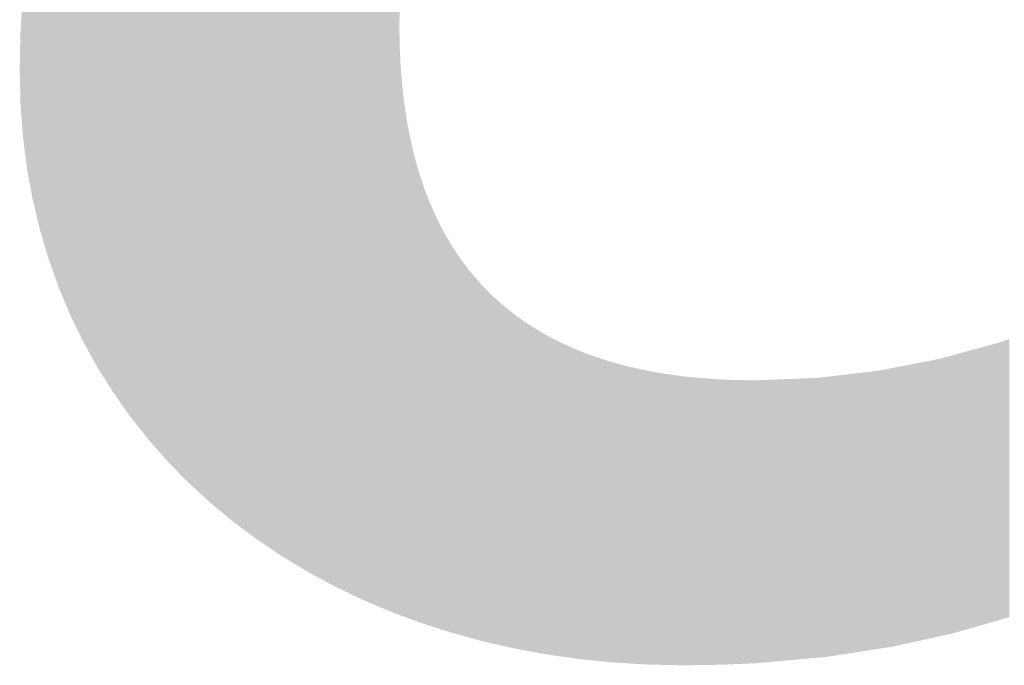
# Model space of a CAD drawing. Units: millimetres. Extents: x 2 to 287, y 8 to 189.
# Drawn here: x 166 to 167, y 18 to 19 of the extents above; entities that cross this region are included whole.
import ezdxf

# ---------------------------------------------------------------- set-up
doc = ezdxf.new("R2010")
doc.units = ezdxf.units.MM
doc.header["$MEASUREMENT"] = 0
doc.layers.get('0').update_dxf_attribs({"linetype": 'CONTINUOUS'})

msp = doc.modelspace()

# ---------------------------------------------------------------- linework, layer by layer
for points in [[(166.20593, 18.40974), (166.19851, 19.19302), (166.20593, 19.19649)], [(166.20632, 18.40957), (166.20593, 19.19649), (166.20632, 19.19665)], [(166.20593, 18.40974), (166.20593, 19.19649), (166.20632, 18.40957)], [(166.21258, 18.4069), (166.20632, 19.19665), (166.21258, 19.19916)], [(166.20632, 18.40957), (166.20632, 19.19665), (166.21258, 18.4069)], [(166.21461, 18.40615), (166.21258, 19.19916), (166.21461, 19.19998)], [(166.21258, 18.4069), (166.21258, 19.19916), (166.21461, 18.40615)], [(166.21799, 18.40489), (166.21461, 19.19998), (166.21799, 19.20134)], [(166.21461, 18.40615), (166.21461, 19.19998), (166.21799, 18.40489)], [(166.21875, 18.40461), (166.21799, 19.20134), (166.21875, 19.20165)], [(166.21799, 18.40489), (166.21799, 19.20134), (166.21875, 18.40461)], [(166.21875, 18.81618), (166.21875, 19.20165), (166.21895, 18.82238)], [(166.19118, 18.41609), (166.1843, 19.18636), (166.19118, 19.18958)], [(166.19254, 18.41543), (166.19118, 19.18958), (166.19254, 19.19022)], [(166.19118, 18.41609), (166.19118, 19.18958), (166.19254, 18.41543)], [(166.19807, 18.41308), (166.19254, 19.19022), (166.19807, 19.19281)], [(166.19254, 18.41543), (166.19254, 19.19022), (166.19807, 18.41308)], [(166.19851, 18.41289), (166.19807, 19.19281), (166.19851, 19.19302)], [(166.19807, 18.41308), (166.19807, 19.19281), (166.19851, 18.41289)], [(166.19851, 18.41289), (166.19851, 19.19302), (166.20593, 18.40974)], [(166.17789, 18.42248), (166.17314, 19.18062), (166.17789, 19.18319)], [(166.17922, 18.42185), (166.17789, 19.18319), (166.17922, 19.1839)], [(166.17789, 18.42248), (166.17789, 19.18319), (166.17922, 18.42185)], [(166.1803, 18.42133), (166.17922, 19.1839), (166.1803, 19.18449)], [(166.17922, 18.42185), (166.17922, 19.1839), (166.1803, 18.42133)], [(166.1843, 18.4194), (166.1803, 19.18449), (166.1843, 19.18636)], [(166.1803, 18.42133), (166.1803, 19.18449), (166.1843, 18.4194)], [(166.1843, 18.4194), (166.1843, 19.18636), (166.19118, 18.41609)], [(166.16145, 18.43109), (166.16136, 19.17427), (166.16145, 19.17432)], [(166.17194, 18.42542), (166.16145, 19.17432), (166.17194, 19.17997)], [(166.16145, 18.43109), (166.16145, 19.17432), (166.17194, 18.42542)], [(166.17314, 18.42477), (166.17194, 19.17997), (166.17314, 19.18062)], [(166.17194, 18.42542), (166.17194, 19.17997), (166.17314, 18.42477)], [(166.17314, 18.42477), (166.17314, 19.18062), (166.17789, 18.42248)], [(166.15253, 18.43604), (166.1454, 19.16479), (166.15253, 19.1692)], [(166.15438, 18.43492), (166.15253, 19.1692), (166.15438, 19.17034)], [(166.15253, 18.43604), (166.15253, 19.1692), (166.15438, 18.43492)], [(166.15645, 18.4338), (166.15438, 19.17034), (166.15645, 19.17162)], [(166.15438, 18.43492), (166.15438, 19.17034), (166.15645, 18.4338)], [(166.16136, 18.43114), (166.15645, 19.17162), (166.16136, 19.17427)], [(166.15645, 18.4338), (166.15645, 19.17162), (166.16136, 18.43114)], [(166.16136, 18.43114), (166.16136, 19.17427), (166.16145, 18.43109)], [(166.13992, 18.44367), (166.13631, 19.15917), (166.13992, 19.1614)], [(166.14479, 18.44072), (166.13992, 19.1614), (166.14479, 19.16441)], [(166.13992, 18.44367), (166.13992, 19.1614), (166.14479, 18.44072)], [(166.1454, 18.44035), (166.14479, 19.16441), (166.1454, 19.16479)], [(166.14479, 18.44072), (166.14479, 19.16441), (166.1454, 18.44035)], [(166.1454, 18.44035), (166.1454, 19.16479), (166.15253, 18.43604)], [(166.12924, 18.45061), (166.11894, 19.14712), (166.12924, 19.15437)], [(166.13433, 18.44719), (166.12924, 19.15437), (166.13433, 19.15795)], [(166.12924, 18.45061), (166.12924, 19.15437), (166.13433, 18.44719)], [(166.13603, 18.44604), (166.13433, 19.15795), (166.13603, 19.159)], [(166.13433, 18.44719), (166.13433, 19.15795), (166.13603, 18.44604)], [(166.13631, 18.44585), (166.13603, 19.159), (166.13631, 19.15917)], [(166.13603, 18.44604), (166.13603, 19.159), (166.13631, 18.44585)], [(166.13631, 18.44585), (166.13631, 19.15917), (166.13992, 18.44367)], [(166.11894, 18.45756), (166.11484, 19.14424), (166.11894, 19.14712)], [(166.11894, 18.45756), (166.11894, 19.14712), (166.12924, 18.45061)], [(166.11386, 18.46136), (166.10229, 19.13432), (166.11386, 19.14355)], [(166.11484, 18.46063), (166.11386, 19.14355), (166.11484, 19.14424)], [(166.11386, 18.46136), (166.11386, 19.14355), (166.11484, 18.46063)], [(166.11484, 18.46063), (166.11484, 19.14424), (166.11894, 18.45756)], [(166.10159, 18.4706), (166.09498, 19.12849), (166.10159, 19.13376)], [(166.10229, 18.47002), (166.10159, 19.13376), (166.10229, 19.13432)], [(166.10159, 18.4706), (166.10159, 19.13376), (166.10229, 18.47002)], [(166.10229, 18.47002), (166.10229, 19.13432), (166.11386, 18.46136)], [(166.09498, 18.47609), (166.08952, 19.12356), (166.09498, 19.12849)], [(166.09498, 18.47609), (166.09498, 19.12849), (166.10159, 18.4706)], [(166.0864, 18.48323), (166.07864, 19.11374), (166.0864, 19.12074)], [(166.08952, 18.48063), (166.0864, 19.12074), (166.08952, 19.12356)], [(166.0864, 18.48323), (166.0864, 19.12074), (166.08952, 18.48063)], [(166.08952, 18.48063), (166.08952, 19.12356), (166.09498, 18.47609)], [(166.07764, 18.4913), (166.07128, 19.10636), (166.07764, 19.11284)], [(166.07864, 18.49037), (166.07764, 19.11284), (166.07864, 19.11374)], [(166.07764, 18.4913), (166.07764, 19.11284), (166.07864, 18.49037)], [(166.07864, 18.49037), (166.07864, 19.11374), (166.0864, 18.48323)], [(166.07128, 18.49716), (166.06898, 19.10401), (166.07128, 19.10636)], [(166.07128, 18.49716), (166.07128, 19.10636), (166.07764, 18.4913)], [(166.06898, 18.49951), (166.06176, 19.09667), (166.06898, 19.10401)], [(166.06898, 18.49951), (166.06898, 19.10401), (166.07128, 18.49716)], [(166.06054, 18.50814), (166.05696, 19.09115), (166.06054, 19.09526)], [(166.06176, 18.50689), (166.06054, 19.09526), (166.06176, 19.09667)], [(166.06054, 18.50814), (166.06054, 19.09526), (166.06176, 18.50689)], [(166.06176, 18.50689), (166.06176, 19.09667), (166.06898, 18.49951)], [(166.05335, 18.51591), (166.04743, 19.08021), (166.05335, 19.08701)], [(166.05696, 18.5118), (166.05335, 19.08701), (166.05696, 19.09115)], [(166.05335, 18.51591), (166.05335, 19.08701), (166.05696, 18.5118)], [(166.05696, 18.5118), (166.05696, 19.09115), (166.06054, 18.50814)], [(166.04729, 18.5228), (166.04347, 19.0751), (166.04729, 19.08005)], [(166.04743, 18.52264), (166.04729, 19.08005), (166.04743, 19.08021)], [(166.04729, 18.5228), (166.04729, 19.08005), (166.04743, 18.52264)], [(166.04743, 18.52264), (166.04743, 19.08021), (166.05335, 18.51591)], [(166.04279, 18.528), (166.03945, 19.06991), (166.04279, 19.07423)], [(166.04347, 18.52714), (166.04279, 19.07423), (166.04347, 19.0751)], [(166.04279, 18.528), (166.04279, 19.07423), (166.04347, 18.52714)], [(166.04347, 18.52714), (166.04347, 19.0751), (166.04729, 18.5228)], [(166.03676, 18.53563), (166.03415, 19.06304), (166.03676, 19.06643)], [(166.03744, 18.53478), (166.03676, 19.06643), (166.03744, 19.0673)], [(166.03676, 18.53563), (166.03676, 19.06643), (166.03744, 18.53478)], [(166.03945, 18.53223), (166.03744, 19.0673), (166.03945, 19.06991)], [(166.03744, 18.53478), (166.03744, 19.0673), (166.03945, 18.53223)], [(166.03945, 18.53223), (166.03945, 19.06991), (166.04279, 18.528)], [(166.03082, 18.54317), (166.02229, 19.04573), (166.03082, 19.05818)], [(166.03415, 18.53895), (166.03082, 19.05818), (166.03415, 19.06304)], [(166.03082, 18.54317), (166.03082, 19.05818), (166.03415, 18.53895)], [(166.03415, 18.53895), (166.03415, 19.06304), (166.03676, 18.53563)], [(166.02229, 18.55526), (166.01905, 19.04038), (166.02229, 19.04573)], [(166.02229, 18.55526), (166.02229, 19.04573), (166.03082, 18.54317)], [(166.01905, 18.55986), (166.01164, 19.02817), (166.01905, 19.04038)], [(166.01905, 18.55986), (166.01905, 19.04038), (166.02229, 18.55526)], [(166.01164, 18.57166), (166.00817, 19.02169), (166.01164, 19.02817)], [(166.01164, 18.57166), (166.01164, 19.02817), (166.01905, 18.55986)], [(166.00817, 18.5772), (166.00214, 19.01044), (166.00817, 19.02169)], [(166.00817, 18.5772), (166.00817, 19.02169), (166.01164, 18.57166)], [(166.00214, 18.58808), (165.99821, 19.00212), (166.00214, 19.01044)], [(166.00214, 18.58808), (166.00214, 19.01044), (166.00817, 18.5772)], [(165.99821, 18.59517), (165.99372, 18.9926), (165.99821, 19.00212)], [(165.99821, 18.59517), (165.99821, 19.00212), (166.00214, 18.58808)], [(165.99372, 18.60444), (165.9892, 18.98168), (165.99372, 18.9926)], [(165.99372, 18.60444), (165.99372, 18.9926), (165.99821, 18.59517)], [(165.9892, 18.61377), (165.98632, 18.97474), (165.9892, 18.98168)], [(165.9892, 18.61377), (165.9892, 18.98168), (165.99372, 18.60444)], [(165.98632, 18.62064), (165.98116, 18.95941), (165.98632, 18.97474)], [(165.98632, 18.62064), (165.98632, 18.97474), (165.9892, 18.61377)], [(165.98116, 18.63297), (165.97434, 18.93918), (165.98116, 18.95941)], [(165.98116, 18.63297), (165.98116, 18.95941), (165.98632, 18.62064)], [(165.97411, 18.65277), (165.96808, 18.91399), (165.97411, 18.93825)], [(165.97434, 18.65212), (165.97411, 18.93825), (165.97434, 18.93918)], [(165.97411, 18.65277), (165.97411, 18.93825), (165.97434, 18.65212)], [(165.97434, 18.65212), (165.97434, 18.93918), (165.98116, 18.63297)], [(165.96808, 18.67314), (165.96568, 18.90433), (165.96808, 18.91399)], [(165.96808, 18.67314), (165.96808, 18.91399), (165.97411, 18.65277)], [(165.96568, 18.68322), (165.96309, 18.88949), (165.96568, 18.90433)], [(165.96568, 18.68322), (165.96568, 18.90433), (165.96808, 18.67314)], [(165.96309, 18.69407), (165.95982, 18.87073), (165.96309, 18.88949)], [(165.96309, 18.69407), (165.96309, 18.88949), (165.96568, 18.68322)], [(165.95982, 18.71196), (165.95917, 18.86488), (165.95982, 18.87073)], [(165.95982, 18.71196), (165.95982, 18.87073), (165.96309, 18.69407)], [(165.95917, 18.71554), (165.95634, 18.83954), (165.95917, 18.86488)], [(165.95917, 18.71554), (165.95917, 18.86488), (165.95982, 18.71196)], [(165.95627, 18.7384), (165.95462, 18.81131), (165.95627, 18.83896)], [(165.95634, 18.73755), (165.95627, 18.83896), (165.95634, 18.83954)], [(165.95627, 18.7384), (165.95627, 18.83896), (165.95634, 18.73755)], [(165.95634, 18.73755), (165.95634, 18.83954), (165.95917, 18.71554)], [(165.95462, 18.76007), (165.95452, 18.80956), (165.95462, 18.81131)], [(165.95462, 18.76007), (165.95462, 18.81131), (165.95627, 18.7384)], [(166.21875, 18.40461), (166.21875, 18.81618), (166.21895, 18.40453)], [(166.21895, 18.40453), (166.21875, 18.81618), (166.21895, 18.80236)], [(165.95452, 18.76425), (165.95404, 18.78309), (165.95452, 18.80956)], [(165.95452, 18.76425), (165.95452, 18.80956), (165.95462, 18.76007)], [(166.21895, 18.40453), (166.21895, 18.80236), (166.21928, 18.40441)], [(166.21928, 18.40441), (166.21895, 18.80236), (166.21928, 18.79483)], [(166.21928, 18.40441), (166.21928, 18.79483), (166.21954, 18.40431)], [(166.21954, 18.40431), (166.21928, 18.79483), (166.21954, 18.78885)], [(166.21954, 18.40431), (166.21954, 18.78885), (166.22054, 18.40394)], [(166.22054, 18.40394), (166.21954, 18.78885), (166.22054, 18.77565)], [(166.22054, 18.40394), (166.22054, 18.77565), (166.22082, 18.40383)], [(166.22082, 18.40383), (166.22054, 18.77565), (166.22082, 18.77304)], [(166.22082, 18.40383), (166.22082, 18.77304), (166.22195, 18.40341)], [(166.22195, 18.40341), (166.22082, 18.77304), (166.22195, 18.76276)], [(166.22195, 18.40341), (166.22195, 18.76276), (166.22334, 18.4029)], [(166.22334, 18.4029), (166.22195, 18.76276), (166.22334, 18.75323)], [(166.22334, 18.4029), (166.22334, 18.75323), (166.22339, 18.40288)], [(166.22339, 18.40288), (166.22334, 18.75323), (166.22339, 18.75293)], [(166.22339, 18.40288), (166.22339, 18.75293), (166.22379, 18.40273)], [(166.22379, 18.40273), (166.22339, 18.75293), (166.22379, 18.75021)], [(166.22379, 18.40273), (166.22379, 18.75021), (166.22606, 18.40188)], [(166.22606, 18.40188), (166.22379, 18.75021), (166.22606, 18.73798)], [(166.22606, 18.40188), (166.22606, 18.73798), (166.2268, 18.40161)], [(166.2268, 18.40161), (166.22606, 18.73798), (166.2268, 18.73475)], [(166.2268, 18.40161), (166.2268, 18.73475), (166.22877, 18.40087)], [(166.22877, 18.40087), (166.2268, 18.73475), (166.22877, 18.72611)], [(166.22877, 18.40087), (166.22877, 18.72611), (166.23113, 18.39999)], [(166.23113, 18.39999), (166.22877, 18.72611), (166.23113, 18.7175)], [(166.23113, 18.39999), (166.23113, 18.7175), (166.23193, 18.39969)], [(166.23193, 18.39969), (166.23113, 18.7175), (166.23193, 18.71459)], [(166.23193, 18.39969), (166.23193, 18.71459), (166.23265, 18.39943)], [(166.23265, 18.39943), (166.23193, 18.71459), (166.23265, 18.71237)], [(166.23265, 18.39943), (166.23265, 18.71237), (166.23323, 18.39921)], [(166.23323, 18.39921), (166.23265, 18.71237), (166.23323, 18.71061)], [(166.23323, 18.39921), (166.23323, 18.71061), (166.2334, 18.39916)], [(166.2334, 18.39916), (166.23323, 18.71061), (166.2334, 18.71006)], [(166.2334, 18.39916), (166.2334, 18.71006), (166.23556, 18.39846)], [(166.23556, 18.39846), (166.2334, 18.71006), (166.23556, 18.70343)], [(166.23556, 18.39846), (166.23556, 18.70343), (166.23631, 18.39822)], [(166.23631, 18.39822), (166.23556, 18.70343), (166.23631, 18.70145)], [(166.23631, 18.39822), (166.23631, 18.70145), (166.23895, 18.39737)], [(166.23895, 18.39737), (166.23631, 18.70145), (166.23895, 18.69448)], [(166.23895, 18.39737), (166.23895, 18.69448), (166.23965, 18.39714)], [(166.23965, 18.39714), (166.23895, 18.69448), (166.23965, 18.69264)], [(166.23965, 18.39714), (166.23965, 18.69264), (166.24228, 18.39629)], [(166.24228, 18.39629), (166.23965, 18.69264), (166.24228, 18.68667)], [(166.24228, 18.39629), (166.24228, 18.68667), (166.24241, 18.39625)], [(166.24241, 18.39625), (166.24228, 18.68667), (166.24241, 18.68636)], [(166.24241, 18.39625), (166.24241, 18.68636), (166.24423, 18.39567)], [(166.24423, 18.39567), (166.24241, 18.68636), (166.24423, 18.68224)], [(166.24423, 18.39567), (166.24423, 18.68224), (166.24899, 18.39413)], [(166.24899, 18.39413), (166.24423, 18.68224), (166.24899, 18.6728)], [(166.24899, 18.39413), (166.24899, 18.6728), (166.24929, 18.39403)], [(166.24929, 18.39403), (166.24899, 18.6728), (166.24929, 18.67222)], [(166.24929, 18.39403), (166.24929, 18.67222), (166.25184, 18.39321)], [(166.25184, 18.39321), (166.24929, 18.67222), (166.25184, 18.66781)], [(166.25184, 18.39321), (166.25184, 18.66781), (166.25268, 18.39294)], [(166.25268, 18.39294), (166.25184, 18.66781), (166.25268, 18.66635)], [(166.25268, 18.39294), (166.25268, 18.66635), (166.25445, 18.39237)], [(166.25445, 18.39237), (166.25268, 18.66635), (166.25445, 18.66329)], [(166.25445, 18.39237), (166.25445, 18.66329), (166.25484, 18.39226)], [(166.25484, 18.39226), (166.25445, 18.66329), (166.25484, 18.66261)], [(166.25484, 18.39226), (166.25484, 18.66261), (166.25537, 18.39212)], [(166.25537, 18.39212), (166.25484, 18.66261), (166.25537, 18.66181)], [(166.25537, 18.39212), (166.25537, 18.66181), (166.25642, 18.39183)], [(166.25642, 18.39183), (166.25537, 18.66181), (166.25642, 18.66022)], [(166.25642, 18.39183), (166.25642, 18.66022), (166.25995, 18.39086)], [(166.25995, 18.39086), (166.25642, 18.66022), (166.25995, 18.65486)], [(166.25995, 18.39086), (166.25995, 18.65486), (166.26091, 18.3906)], [(166.26091, 18.3906), (166.25995, 18.65486), (166.26091, 18.65341)], [(166.26091, 18.3906), (166.26091, 18.65341), (166.26095, 18.39059)], [(166.26095, 18.39059), (166.26091, 18.65341), (166.26095, 18.65335)], [(166.26095, 18.39059), (166.26095, 18.65335), (166.26279, 18.39008)], [(166.26279, 18.39008), (166.26095, 18.65335), (166.26279, 18.65089)], [(166.26279, 18.39008), (166.26279, 18.65089), (166.26345, 18.3899)], [(166.26345, 18.3899), (166.26279, 18.65089), (166.26345, 18.65)], [(166.26345, 18.3899), (166.26345, 18.65), (166.26449, 18.38961)], [(166.26449, 18.38961), (166.26345, 18.65), (166.26449, 18.64861)], [(166.26449, 18.38961), (166.26449, 18.64861), (166.26583, 18.38924)], [(166.26583, 18.38924), (166.26449, 18.64861), (166.26583, 18.64682)], [(166.26583, 18.38924), (166.26583, 18.64682), (166.26748, 18.38879)], [(166.26748, 18.38879), (166.26583, 18.64682), (166.26748, 18.64462)], [(166.26748, 18.38879), (166.26748, 18.64462), (166.26838, 18.38854)], [(166.26838, 18.38854), (166.26748, 18.64462), (166.26838, 18.64356)], [(166.26838, 18.38854), (166.26838, 18.64356), (166.27169, 18.38764)], [(166.27169, 18.38764), (166.26838, 18.64356), (166.27169, 18.63967)], [(166.27169, 18.38764), (166.27169, 18.63967), (166.27318, 18.38723)], [(166.27318, 18.38723), (166.27169, 18.63967), (166.27318, 18.63791)], [(166.27318, 18.38723), (166.27318, 18.63791), (166.27329, 18.3872)], [(166.27329, 18.3872), (166.27318, 18.63791), (166.27329, 18.63778)], [(166.27329, 18.3872), (166.27329, 18.63778), (166.27459, 18.38684)], [(166.27459, 18.38684), (166.27329, 18.63778), (166.27459, 18.63626)], [(166.27459, 18.38684), (166.27459, 18.63626), (166.27474, 18.3868)], [(166.27474, 18.3868), (166.27459, 18.63626), (166.27474, 18.6361)], [(166.27474, 18.3868), (166.27474, 18.6361), (166.27543, 18.38661)], [(166.27543, 18.38661), (166.27474, 18.6361), (166.27543, 18.63539)], [(166.27543, 18.38661), (166.27543, 18.63539), (166.27623, 18.38639)], [(166.27623, 18.38639), (166.27543, 18.63539), (166.27623, 18.63455)], [(166.27623, 18.38639), (166.27623, 18.63455), (166.27965, 18.38561)], [(166.27965, 18.38561), (166.27623, 18.63455), (166.27965, 18.631)], [(166.27965, 18.38561), (166.27965, 18.631), (166.28222, 18.38502)], [(166.28222, 18.38502), (166.27965, 18.631), (166.28222, 18.62834)], [(166.28222, 18.38502), (166.28222, 18.62834), (166.28244, 18.38497)], [(166.28244, 18.38497), (166.28222, 18.62834), (166.28244, 18.62814)], [(166.28244, 18.38497), (166.28244, 18.62814), (166.2826, 18.38493)], [(166.2826, 18.38493), (166.28244, 18.62814), (166.2826, 18.62799)], [(166.2826, 18.38493), (166.2826, 18.62799), (166.28396, 18.38462)], [(166.28396, 18.38462), (166.2826, 18.62799), (166.28396, 18.62675)], [(166.28396, 18.38462), (166.28396, 18.62675), (166.28441, 18.38452)], [(166.28441, 18.38452), (166.28396, 18.62675), (166.28441, 18.62634)], [(166.28441, 18.38452), (166.28441, 18.62634), (166.28655, 18.38403)], [(166.28655, 18.38403), (166.28441, 18.62634), (166.28655, 18.62438)], [(166.28655, 18.38403), (166.28655, 18.62438), (166.28975, 18.3833)], [(166.28975, 18.3833), (166.28655, 18.62438), (166.28975, 18.62145)], [(166.28975, 18.3833), (166.28975, 18.62145), (166.2904, 18.38315)], [(166.2904, 18.38315), (166.28975, 18.62145), (166.2904, 18.62086)], [(166.2904, 18.38315), (166.2904, 18.62086), (166.29222, 18.38274)], [(166.29222, 18.38274), (166.2904, 18.62086), (166.29222, 18.6194)], [(166.29222, 18.38274), (166.29222, 18.6194), (166.29401, 18.38233)], [(166.29401, 18.38233), (166.29222, 18.6194), (166.29401, 18.61796)], [(166.29401, 18.38233), (166.29401, 18.61796), (166.29416, 18.38229)], [(166.29416, 18.38229), (166.29401, 18.61796), (166.29416, 18.61784)], [(166.29416, 18.38229), (166.29416, 18.61784), (166.29572, 18.38193)], [(166.29572, 18.38193), (166.29416, 18.61784), (166.29572, 18.61658)], [(166.29572, 18.38193), (166.29572, 18.61658), (166.29855, 18.38129)], [(166.29855, 18.38129), (166.29572, 18.61658), (166.29855, 18.6143)], [(166.29855, 18.38129), (166.29855, 18.6143), (166.29889, 18.38123)], [(166.29889, 18.38123), (166.29855, 18.6143), (166.29889, 18.61403)], [(166.29889, 18.38123), (166.29889, 18.61403), (166.29913, 18.38118)], [(166.29913, 18.38118), (166.29889, 18.61403), (166.29913, 18.61383)], [(166.29913, 18.38118), (166.29913, 18.61383), (166.30059, 18.38091)], [(166.30059, 18.38091), (166.29913, 18.61383), (166.30059, 18.61281)], [(166.30059, 18.38091), (166.30059, 18.61281), (166.30237, 18.38058)], [(166.30237, 18.38058), (166.30059, 18.61281), (166.30237, 18.61155)], [(166.30237, 18.38058), (166.30237, 18.61155), (166.30247, 18.38056)], [(166.30247, 18.38056), (166.30237, 18.61155), (166.30247, 18.61148)], [(166.30247, 18.38056), (166.30247, 18.61148), (166.30596, 18.37992)], [(166.30596, 18.37992), (166.30247, 18.61148), (166.30596, 18.60901)], [(166.30596, 18.37992), (166.30596, 18.60901), (166.30779, 18.37958)], [(166.30779, 18.37958), (166.30596, 18.60901), (166.30779, 18.60772)], [(166.30779, 18.37958), (166.30779, 18.60772), (166.30796, 18.37955)], [(166.30796, 18.37955), (166.30779, 18.60772), (166.30796, 18.6076)], [(166.30796, 18.37955), (166.30796, 18.6076), (166.30842, 18.37947)], [(166.30842, 18.37947), (166.30796, 18.6076), (166.30842, 18.60727)], [(166.30842, 18.37947), (166.30842, 18.60727), (166.30974, 18.37922)], [(166.30974, 18.37922), (166.30842, 18.60727), (166.30974, 18.60646)], [(166.30974, 18.37922), (166.30974, 18.60646), (166.31176, 18.37885)], [(166.31176, 18.37885), (166.30974, 18.60646), (166.31176, 18.60521)], [(166.31176, 18.37885), (166.31176, 18.60521), (166.31315, 18.3786)], [(166.31315, 18.3786), (166.31176, 18.60521), (166.31315, 18.60435)], [(166.31315, 18.3786), (166.31315, 18.60435), (166.31372, 18.37849)], [(166.31372, 18.37849), (166.31315, 18.60435), (166.31372, 18.604)], [(166.31372, 18.37849), (166.31372, 18.604), (166.31566, 18.37813)], [(166.31566, 18.37813), (166.31372, 18.604), (166.31566, 18.6028)], [(166.31566, 18.37813), (166.31566, 18.6028), (166.31789, 18.37772)], [(166.31789, 18.37772), (166.31566, 18.6028), (166.31789, 18.60142)], [(166.31789, 18.37772), (166.31789, 18.60142), (166.31828, 18.37765)], [(166.31828, 18.37765), (166.31789, 18.60142), (166.31828, 18.60119)], [(166.31828, 18.37765), (166.31828, 18.60119), (166.32138, 18.37708)], [(166.32138, 18.37708), (166.31828, 18.60119), (166.32138, 18.59952)], [(166.32138, 18.37708), (166.32138, 18.59952), (166.32227, 18.37695)], [(166.32227, 18.37695), (166.32138, 18.59952), (166.32227, 18.59904)], [(166.32227, 18.37695), (166.32227, 18.59904), (166.32422, 18.37668)], [(166.32422, 18.37668), (166.32227, 18.59904), (166.32422, 18.598)], [(166.32422, 18.37668), (166.32422, 18.598), (166.32516, 18.37654)], [(166.32516, 18.37654), (166.32422, 18.598), (166.32516, 18.59749)], [(166.32516, 18.37654), (166.32516, 18.59749), (166.32687, 18.3763)], [(166.32687, 18.3763), (166.32516, 18.59749), (166.32687, 18.59657)], [(166.32687, 18.3763), (166.32687, 18.59657), (166.32756, 18.3762)], [(166.32756, 18.3762), (166.32687, 18.59657), (166.32756, 18.5962)], [(166.32756, 18.3762), (166.32756, 18.5962), (166.32871, 18.37604)], [(166.32871, 18.37604), (166.32756, 18.5962), (166.32871, 18.59558)], [(166.32871, 18.37604), (166.32871, 18.59558), (166.33168, 18.37562)], [(166.33168, 18.37562), (166.32871, 18.59558), (166.33168, 18.59421)], [(166.33168, 18.37562), (166.33168, 18.59421), (166.33294, 18.37544)], [(166.33294, 18.37544), (166.33168, 18.59421), (166.33294, 18.59362)], [(166.33294, 18.37544), (166.33294, 18.59362), (166.33351, 18.37536)], [(166.33351, 18.37536), (166.33294, 18.59362), (166.33351, 18.59336)], [(166.33351, 18.37536), (166.33351, 18.59336), (166.33672, 18.37491)], [(166.33672, 18.37491), (166.33351, 18.59336), (166.33672, 18.59187)], [(166.33672, 18.37491), (166.33672, 18.59187), (166.33912, 18.37457)], [(166.33912, 18.37457), (166.33672, 18.59187), (166.33912, 18.59075)], [(166.62479, 18.39749), (166.62253, 18.59042), (166.62479, 18.59104)], [(166.63235, 18.39966), (166.62479, 18.59104), (166.63235, 18.59311)], [(166.62479, 18.39749), (166.62479, 18.59104), (166.63235, 18.39966)], [(166.63701, 18.401), (166.63235, 18.59311), (166.63701, 18.59438)], [(166.63235, 18.39966), (166.63235, 18.59311), (166.63701, 18.401)], [(166.64411, 18.40304), (166.63701, 18.59438), (166.64411, 18.59691)], [(166.63701, 18.401), (166.63701, 18.59438), (166.64411, 18.40304)], [(166.33912, 18.37457), (166.33912, 18.59075), (166.33974, 18.37448)], [(166.33974, 18.37448), (166.33912, 18.59075), (166.33974, 18.59047)], [(166.33974, 18.37448), (166.33974, 18.59047), (166.34198, 18.37416)], [(166.34198, 18.37416), (166.33974, 18.59047), (166.34198, 18.58958)], [(166.34198, 18.37416), (166.34198, 18.58958), (166.34355, 18.37394)], [(166.34355, 18.37394), (166.34198, 18.58958), (166.34355, 18.58895)], [(166.34355, 18.37394), (166.34355, 18.58895), (166.34468, 18.37378)], [(166.34468, 18.37378), (166.34355, 18.58895), (166.34468, 18.5885)], [(166.34468, 18.37378), (166.34468, 18.5885), (166.34733, 18.37352)], [(166.34733, 18.37352), (166.34468, 18.5885), (166.34733, 18.58745)], [(166.34733, 18.37352), (166.34733, 18.58745), (166.34748, 18.3735)], [(166.34748, 18.3735), (166.34733, 18.58745), (166.34748, 18.58739)], [(166.34748, 18.3735), (166.34748, 18.58739), (166.35136, 18.37311)], [(166.35136, 18.37311), (166.34748, 18.58739), (166.35136, 18.58585)], [(166.35136, 18.37311), (166.35136, 18.58585), (166.35323, 18.37293)], [(166.35323, 18.37293), (166.35136, 18.58585), (166.35323, 18.58522)], [(166.35323, 18.37293), (166.35323, 18.58522), (166.35362, 18.37289)], [(166.35362, 18.37289), (166.35323, 18.58522), (166.35362, 18.58509)], [(166.35362, 18.37289), (166.35362, 18.58509), (166.3544, 18.37281)], [(166.3544, 18.37281), (166.35362, 18.58509), (166.3544, 18.58483)], [(166.3544, 18.37281), (166.3544, 18.58483), (166.35887, 18.37236)], [(166.35887, 18.37236), (166.3544, 18.58483), (166.35887, 18.58333)], [(166.60358, 18.39147), (166.59819, 18.58375), (166.60358, 18.58523)], [(166.6041, 18.39159), (166.60358, 18.58523), (166.6041, 18.58537)], [(166.60358, 18.39147), (166.60358, 18.58523), (166.6041, 18.39159)], [(166.60469, 18.39172), (166.6041, 18.58537), (166.60469, 18.58553)], [(166.6041, 18.39159), (166.6041, 18.58537), (166.60469, 18.39172)], [(166.61581, 18.39491), (166.60469, 18.58553), (166.61581, 18.58858)], [(166.60469, 18.39172), (166.60469, 18.58553), (166.61581, 18.39491)], [(166.62253, 18.39684), (166.61581, 18.58858), (166.62253, 18.59042)], [(166.61581, 18.39491), (166.61581, 18.58858), (166.62253, 18.39684)], [(166.62253, 18.39684), (166.62253, 18.59042), (166.62479, 18.39749)], [(166.35887, 18.37236), (166.35887, 18.58333), (166.35922, 18.37233)], [(166.35922, 18.37233), (166.35887, 18.58333), (166.35922, 18.58321)], [(166.35922, 18.37233), (166.35922, 18.58321), (166.36306, 18.37194)], [(166.36306, 18.37194), (166.35922, 18.58321), (166.36306, 18.58192)], [(166.36306, 18.37194), (166.36306, 18.58192), (166.36359, 18.37189)], [(166.36359, 18.37189), (166.36306, 18.58192), (166.36359, 18.58175)], [(166.36359, 18.37189), (166.36359, 18.58175), (166.36547, 18.3717)], [(166.36547, 18.3717), (166.36359, 18.58175), (166.36547, 18.58122)], [(166.36547, 18.3717), (166.36547, 18.58122), (166.36606, 18.37164)], [(166.36606, 18.37164), (166.36547, 18.58122), (166.36606, 18.58105)], [(166.36606, 18.37164), (166.36606, 18.58105), (166.36845, 18.3714)], [(166.36845, 18.3714), (166.36606, 18.58105), (166.36845, 18.58039)], [(166.36845, 18.3714), (166.36845, 18.58039), (166.36869, 18.37139)], [(166.36869, 18.37139), (166.36845, 18.58039), (166.36869, 18.58032)], [(166.36869, 18.37139), (166.36869, 18.58032), (166.37143, 18.37123)], [(166.37143, 18.37123), (166.36869, 18.58032), (166.37143, 18.57956)], [(166.37143, 18.37123), (166.37143, 18.57956), (166.37198, 18.37119)], [(166.37198, 18.37119), (166.37143, 18.57956), (166.37198, 18.5794)], [(166.37198, 18.37119), (166.37198, 18.5794), (166.37643, 18.37093)], [(166.37643, 18.37093), (166.37198, 18.5794), (166.37643, 18.57816)], [(166.37643, 18.37093), (166.37643, 18.57816), (166.37859, 18.3708)], [(166.37859, 18.3708), (166.37643, 18.57816), (166.37859, 18.57767)], [(166.37859, 18.3708), (166.37859, 18.57767), (166.37875, 18.37079)], [(166.37875, 18.37079), (166.37859, 18.57767), (166.37875, 18.57763)], [(166.37875, 18.37079), (166.37875, 18.57763), (166.38431, 18.37046)], [(166.38431, 18.37046), (166.37875, 18.57763), (166.38431, 18.57637)], [(166.56568, 18.38315), (166.56207, 18.57651), (166.56568, 18.57721)], [(166.56618, 18.38326), (166.56568, 18.57721), (166.56618, 18.57731)], [(166.56568, 18.38315), (166.56568, 18.57721), (166.56618, 18.38326)], [(166.5685, 18.38377), (166.56618, 18.57731), (166.5685, 18.57776)], [(166.56618, 18.38326), (166.56618, 18.57731), (166.5685, 18.38377)], [(166.57245, 18.38463), (166.5685, 18.57776), (166.57245, 18.57853)], [(166.5685, 18.38377), (166.5685, 18.57776), (166.57245, 18.38463)], [(166.58, 18.38629), (166.57245, 18.57853), (166.58, 18.58001)], [(166.57245, 18.38463), (166.57245, 18.57853), (166.58, 18.38629)], [(166.58272, 18.38689), (166.58, 18.58001), (166.58272, 18.58054)], [(166.58, 18.38629), (166.58, 18.58001), (166.58272, 18.38689)], [(166.59167, 18.38886), (166.58272, 18.58054), (166.59167, 18.58228)], [(166.58272, 18.38689), (166.58272, 18.58054), (166.59167, 18.38886)], [(166.59567, 18.38973), (166.59167, 18.58228), (166.59567, 18.58306)], [(166.59167, 18.38886), (166.59167, 18.58228), (166.59567, 18.38973)], [(166.59819, 18.39029), (166.59567, 18.58306), (166.59819, 18.58375)], [(166.59567, 18.38973), (166.59567, 18.58306), (166.59819, 18.39029)], [(166.59819, 18.39029), (166.59819, 18.58375), (166.60358, 18.39147)], [(166.38431, 18.37046), (166.38431, 18.57637), (166.38574, 18.37038)], [(166.38574, 18.37038), (166.38431, 18.57637), (166.38574, 18.57604)], [(166.38574, 18.37038), (166.38574, 18.57604), (166.3858, 18.37037)], [(166.3858, 18.37037), (166.38574, 18.57604), (166.3858, 18.57603)], [(166.3858, 18.37037), (166.3858, 18.57603), (166.3899, 18.37013)], [(166.3899, 18.37013), (166.3858, 18.57603), (166.3899, 18.5751)], [(166.3899, 18.37013), (166.3899, 18.5751), (166.39201, 18.37001)], [(166.39201, 18.37001), (166.3899, 18.5751), (166.39201, 18.57472)], [(166.39201, 18.37001), (166.39201, 18.57472), (166.39266, 18.36997)], [(166.39266, 18.36997), (166.39201, 18.57472), (166.39266, 18.5746)], [(166.39266, 18.36997), (166.39266, 18.5746), (166.39312, 18.36996)], [(166.39312, 18.36996), (166.39266, 18.5746), (166.39312, 18.57452)], [(166.39312, 18.36996), (166.39312, 18.57452), (166.39616, 18.3699)], [(166.39616, 18.3699), (166.39312, 18.57452), (166.39616, 18.57397)], [(166.39616, 18.3699), (166.39616, 18.57397), (166.40051, 18.36981)], [(166.40051, 18.36981), (166.39616, 18.57397), (166.40051, 18.5732)], [(166.40051, 18.36981), (166.40051, 18.5732), (166.40074, 18.36981)], [(166.40074, 18.36981), (166.40051, 18.5732), (166.40074, 18.57316)], [(166.40074, 18.36981), (166.40074, 18.57316), (166.404, 18.36975)], [(166.404, 18.36975), (166.40074, 18.57316), (166.404, 18.57257)], [(166.404, 18.36975), (166.404, 18.57257), (166.40636, 18.3697)], [(166.40636, 18.3697), (166.404, 18.57257), (166.40636, 18.57225)], [(166.40636, 18.3697), (166.40636, 18.57225), (166.41327, 18.36956)], [(166.41327, 18.36956), (166.40636, 18.57225), (166.41327, 18.57133)], [(166.41327, 18.36956), (166.41327, 18.57133), (166.41354, 18.36956)], [(166.41354, 18.36956), (166.41327, 18.57133), (166.41354, 18.57129)], [(166.41354, 18.36956), (166.41354, 18.57129), (166.41728, 18.36949)], [(166.41728, 18.36949), (166.41354, 18.57129), (166.41728, 18.57079)], [(166.41728, 18.36949), (166.41728, 18.57079), (166.41874, 18.36951)], [(166.41874, 18.36951), (166.41728, 18.57079), (166.41874, 18.57059)], [(166.41874, 18.36951), (166.41874, 18.57059), (166.42116, 18.36954)], [(166.42116, 18.36954), (166.41874, 18.57059), (166.42116, 18.57037)], [(166.42116, 18.36954), (166.42116, 18.57037), (166.42167, 18.36955)], [(166.42167, 18.36955), (166.42116, 18.57037), (166.42167, 18.57032)], [(166.42167, 18.36955), (166.42167, 18.57032), (166.42659, 18.36962)], [(166.42659, 18.36962), (166.42167, 18.57032), (166.42659, 18.56986)], [(166.51654, 18.37535), (166.51379, 18.57015), (166.51654, 18.57047)], [(166.51671, 18.37537), (166.51654, 18.57047), (166.51671, 18.57049)], [(166.51654, 18.37535), (166.51654, 18.57047), (166.51671, 18.37537)], [(166.51688, 18.37539), (166.51671, 18.57049), (166.51688, 18.57051)], [(166.51671, 18.37537), (166.51671, 18.57049), (166.51688, 18.37539)], [(166.52275, 18.3763), (166.51688, 18.57051), (166.52275, 18.5712)], [(166.51688, 18.37539), (166.51688, 18.57051), (166.52275, 18.3763)], [(166.52424, 18.37653), (166.52275, 18.5712), (166.52424, 18.57138)], [(166.52275, 18.3763), (166.52275, 18.5712), (166.52424, 18.37653)], [(166.53192, 18.37771), (166.52424, 18.57138), (166.53192, 18.57228)], [(166.52424, 18.37653), (166.52424, 18.57138), (166.53192, 18.37771)], [(166.53356, 18.37796), (166.53192, 18.57228), (166.53356, 18.57247)], [(166.53192, 18.37771), (166.53192, 18.57228), (166.53356, 18.37796)], [(166.5343, 18.37808), (166.53356, 18.57247), (166.5343, 18.57256)], [(166.53356, 18.37796), (166.53356, 18.57247), (166.5343, 18.37808)], [(166.53556, 18.37827), (166.5343, 18.57256), (166.53556, 18.57271)], [(166.5343, 18.37808), (166.5343, 18.57256), (166.53556, 18.37827)], [(166.53995, 18.37895), (166.53556, 18.57271), (166.53995, 18.57323)], [(166.53556, 18.37827), (166.53556, 18.57271), (166.53995, 18.37895)], [(166.54525, 18.37976), (166.53995, 18.57323), (166.54525, 18.57385)], [(166.53995, 18.37895), (166.53995, 18.57323), (166.54525, 18.37976)], [(166.54572, 18.37984), (166.54525, 18.57385), (166.54572, 18.57391)], [(166.54525, 18.37976), (166.54525, 18.57385), (166.54572, 18.37984)], [(166.54832, 18.38024), (166.54572, 18.57391), (166.54832, 18.57421)], [(166.54572, 18.37984), (166.54572, 18.57391), (166.54832, 18.38024)], [(166.55332, 18.38101), (166.54832, 18.57421), (166.55332, 18.5748)], [(166.54832, 18.38024), (166.54832, 18.57421), (166.55332, 18.38101)], [(166.55706, 18.38158), (166.55332, 18.5748), (166.55706, 18.57553)], [(166.55332, 18.38101), (166.55332, 18.5748), (166.55706, 18.38158)], [(166.55853, 18.38181), (166.55706, 18.57553), (166.55853, 18.57582)], [(166.55706, 18.38158), (166.55706, 18.57553), (166.55853, 18.38181)], [(166.56207, 18.38235), (166.55853, 18.57582), (166.56207, 18.57651)], [(166.55853, 18.38181), (166.55853, 18.57582), (166.56207, 18.38235)], [(166.56207, 18.38235), (166.56207, 18.57651), (166.56568, 18.38315)], [(166.42659, 18.36962), (166.42659, 18.56986), (166.43241, 18.36971)], [(166.43241, 18.36971), (166.42659, 18.56986), (166.43241, 18.56933)], [(166.43241, 18.36971), (166.43241, 18.56933), (166.43378, 18.36973)], [(166.43378, 18.36973), (166.43241, 18.56933), (166.43378, 18.5692)], [(166.43378, 18.36973), (166.43378, 18.5692), (166.43413, 18.36973)], [(166.43413, 18.36973), (166.43378, 18.5692), (166.43413, 18.56917)], [(166.43413, 18.36973), (166.43413, 18.56917), (166.43798, 18.36979)], [(166.43798, 18.36979), (166.43413, 18.56917), (166.43798, 18.56896)], [(166.43798, 18.36979), (166.43798, 18.56896), (166.44145, 18.36984)], [(166.44145, 18.36984), (166.43798, 18.56896), (166.44145, 18.56877)], [(166.44145, 18.36984), (166.44145, 18.56877), (166.44223, 18.36985)], [(166.44223, 18.36985), (166.44145, 18.56877), (166.44223, 18.56873)], [(166.44223, 18.36985), (166.44223, 18.56873), (166.44326, 18.36987)], [(166.44326, 18.36987), (166.44223, 18.56873), (166.44326, 18.56868)], [(166.44326, 18.36987), (166.44326, 18.56868), (166.44606, 18.36999)], [(166.44606, 18.36999), (166.44326, 18.56868), (166.44606, 18.56853)], [(166.44606, 18.36999), (166.44606, 18.56853), (166.44685, 18.37003)], [(166.44685, 18.37003), (166.44606, 18.56853), (166.44685, 18.56848)], [(166.44685, 18.37003), (166.44685, 18.56848), (166.44971, 18.37016)], [(166.44971, 18.37016), (166.44685, 18.56848), (166.44971, 18.56833)], [(166.44971, 18.37016), (166.44971, 18.56833), (166.45019, 18.37018)], [(166.45019, 18.37018), (166.44971, 18.56833), (166.45019, 18.5683)], [(166.45019, 18.37018), (166.45019, 18.5683), (166.45531, 18.37041)], [(166.45531, 18.37041), (166.45019, 18.5683), (166.45531, 18.56822)], [(166.45531, 18.37041), (166.45531, 18.56822), (166.45864, 18.37056)], [(166.45864, 18.37056), (166.45531, 18.56822), (166.45864, 18.56816)], [(166.45864, 18.37056), (166.45864, 18.56816), (166.46065, 18.37065)], [(166.46065, 18.37065), (166.45864, 18.56816), (166.46065, 18.56812)], [(166.46065, 18.37065), (166.46065, 18.56812), (166.46691, 18.37093)], [(166.46691, 18.37093), (166.46065, 18.56812), (166.46691, 18.56801)], [(166.46835, 18.37099), (166.46691, 18.56801), (166.46835, 18.56807)], [(166.46691, 18.37093), (166.46691, 18.56801), (166.46835, 18.37099)], [(166.46848, 18.371), (166.46835, 18.56807), (166.46848, 18.56808)], [(166.46835, 18.37099), (166.46835, 18.56807), (166.46848, 18.371)], [(166.4705, 18.37118), (166.46848, 18.56808), (166.4705, 18.56816)], [(166.46848, 18.371), (166.46848, 18.56808), (166.4705, 18.37118)], [(166.47181, 18.3713), (166.4705, 18.56816), (166.47181, 18.56821)], [(166.4705, 18.37118), (166.4705, 18.56816), (166.47181, 18.3713)], [(166.4737, 18.37147), (166.47181, 18.56821), (166.4737, 18.56828)], [(166.47181, 18.3713), (166.47181, 18.56821), (166.4737, 18.37147)], [(166.47389, 18.37149), (166.4737, 18.56828), (166.47389, 18.56829)], [(166.4737, 18.37147), (166.4737, 18.56828), (166.47389, 18.37149)], [(166.47893, 18.37194), (166.47389, 18.56829), (166.47893, 18.56849)], [(166.47389, 18.37149), (166.47389, 18.56829), (166.47893, 18.37194)], [(166.48665, 18.37264), (166.47893, 18.56849), (166.48665, 18.5688)], [(166.47893, 18.37194), (166.47893, 18.56849), (166.48665, 18.37264)], [(166.49048, 18.37299), (166.48665, 18.5688), (166.49048, 18.56895)], [(166.48665, 18.37264), (166.48665, 18.5688), (166.49048, 18.37299)], [(166.49318, 18.37323), (166.49048, 18.56895), (166.49318, 18.56906)], [(166.49048, 18.37299), (166.49048, 18.56895), (166.49318, 18.37323)], [(166.49412, 18.37332), (166.49318, 18.56906), (166.49412, 18.56909)], [(166.49318, 18.37323), (166.49318, 18.56906), (166.49412, 18.37332)], [(166.499, 18.37376), (166.49412, 18.56909), (166.499, 18.56929)], [(166.49412, 18.37332), (166.49412, 18.56909), (166.499, 18.37376)], [(166.50226, 18.37406), (166.499, 18.56929), (166.50226, 18.56942)], [(166.499, 18.37376), (166.499, 18.56929), (166.50226, 18.37406)], [(166.5031, 18.37413), (166.50226, 18.56942), (166.5031, 18.56945)], [(166.50226, 18.37406), (166.50226, 18.56942), (166.5031, 18.37413)], [(166.50984, 18.37474), (166.5031, 18.56945), (166.50984, 18.56972)], [(166.5031, 18.37413), (166.5031, 18.56945), (166.50984, 18.37474)], [(166.51028, 18.37478), (166.50984, 18.56972), (166.51028, 18.56974)], [(166.50984, 18.37474), (166.50984, 18.56972), (166.51028, 18.37478)], [(166.51101, 18.37485), (166.51028, 18.56974), (166.51101, 18.56982)], [(166.51028, 18.37478), (166.51028, 18.56974), (166.51101, 18.37485)], [(166.51379, 18.3751), (166.51101, 18.56982), (166.51379, 18.57015)], [(166.51101, 18.37485), (166.51101, 18.56982), (166.51379, 18.3751)], [(166.51379, 18.3751), (166.51379, 18.57015), (166.51654, 18.37535)]]:
    msp.add_solid(points)

doc.saveas('drawing.dxf')
